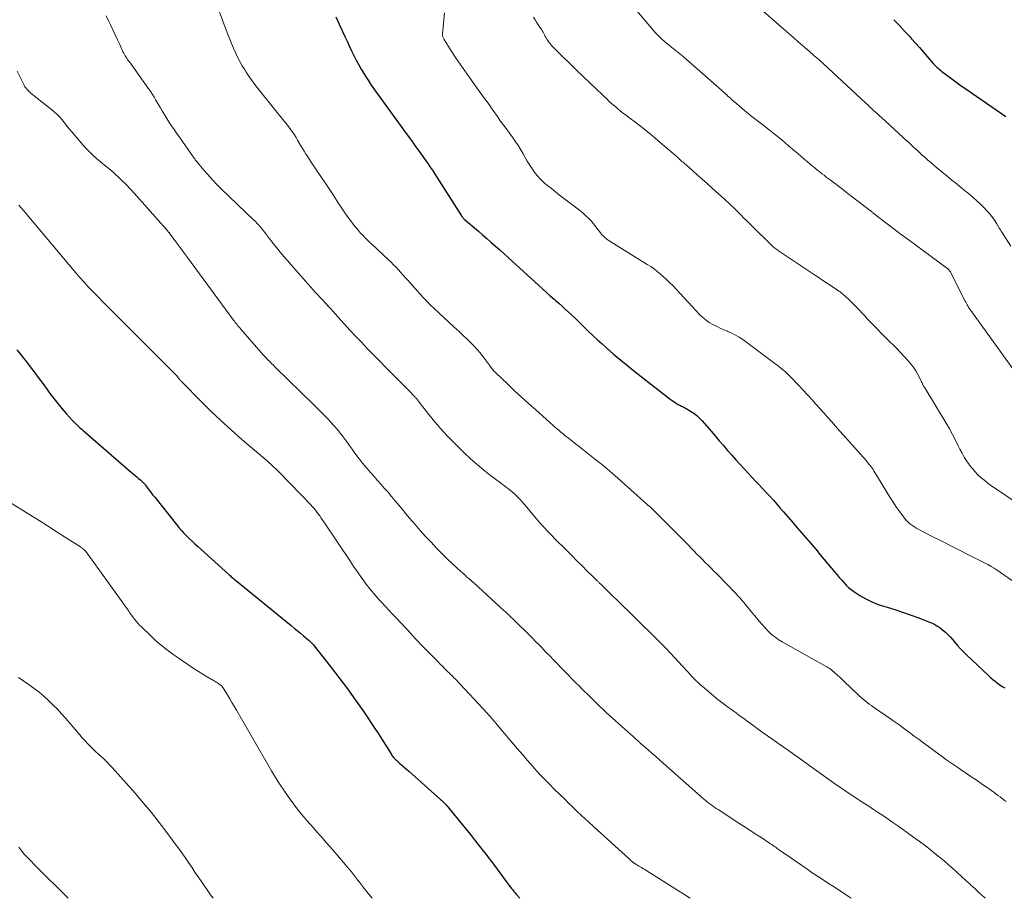
# Model space of a CAD drawing. Units: feet. Extents: x 1970000 to 1975045, y 519997 to 525000.
# Drawn here: x 1971087 to 1971284, y 520000 to 520176 of the extents above; entities that cross this region are included whole.
import ezdxf

# ---------------------------------------------------------------- set-up
doc = ezdxf.new("R2010")
doc.units = ezdxf.units.FT
doc.header["$LTSCALE"] = 100
doc.header["$MEASUREMENT"] = 0
doc.layers.add('CONTOUR INDEX', color=32, linetype='Continuous', lineweight=25)
doc.layers.add('CONTOUR INTERMEDIATE', color=40, linetype='Continuous', lineweight=15)

msp = doc.modelspace()

# ---------------------------------------------------------------- linework, layer by layer
at = {"layer": 'CONTOUR INDEX', "flags": 128}
for points, elevation in [([(1971149.89, 520176.75), (1971151.23, 520173.79), (1971151.67, 520172.83), (1971152.11, 520171.87), (1971152.55, 520170.92), (1971153, 520169.97), (1971153.46, 520169.02), (1971153.94, 520168.09), (1971154.45, 520167.16), (1971154.97, 520166.25), (1971155.09, 520166.04), (1971155.69, 520165.04), (1971156.32, 520164.05), (1971156.97, 520163.08), (1971157.65, 520162.12), (1971163.33, 520154.29), (1971164.17, 520153.12), (1971165.02, 520151.95), (1971165.86, 520150.78), (1971166.7, 520149.62), (1971167.94, 520147.89), (1971168.16, 520147.58), (1971168.37, 520147.27), (1971168.59, 520146.96), (1971168.8, 520146.64), (1971169.01, 520146.33), (1971169.22, 520146.01), (1971169.42, 520145.69), (1971169.63, 520145.37), (1971174.93, 520137.07), (1971174.97, 520137), (1971175.02, 520136.92), (1971175.06, 520136.85), (1971175.11, 520136.78), (1971175.16, 520136.71), (1971175.21, 520136.64), (1971175.26, 520136.57), (1971175.31, 520136.51), (1971175.33, 520136.49), (1971175.4, 520136.41), (1971175.46, 520136.34), (1971175.53, 520136.28), (1971175.61, 520136.21), (1971178.45, 520133.77), (1971179.3, 520133.03), (1971180.16, 520132.29), (1971181.01, 520131.54), (1971181.86, 520130.79), (1971182.71, 520130.04), (1971183.55, 520129.28), (1971184.39, 520128.52), (1971185.23, 520127.76), (1971190.52, 520122.92), (1971191.3, 520122.21), (1971192.08, 520121.51), (1971192.86, 520120.81), (1971193.65, 520120.12), (1971193.92, 520119.88), (1971194.57, 520119.31), (1971195.21, 520118.73), (1971195.86, 520118.15), (1971196.5, 520117.57), (1971197.13, 520116.98), (1971197.76, 520116.39), (1971198.38, 520115.79), (1971199, 520115.18), (1971199.56, 520114.62), (1971200.47, 520113.74), (1971201.38, 520112.87), (1971202.31, 520112.02), (1971203.24, 520111.17), (1971204.14, 520110.37), (1971205.55, 520109.14), (1971206.97, 520107.93), (1971208.41, 520106.75), (1971209.87, 520105.59), (1971216.56, 520100.36), (1971216.9, 520100.1), (1971217.25, 520099.85), (1971217.61, 520099.6), (1971217.97, 520099.37), (1971218.28, 520099.18), (1971218.5, 520099.05), (1971218.72, 520098.92), (1971218.94, 520098.81), (1971219.17, 520098.71), (1971219.4, 520098.6), (1971219.63, 520098.49), (1971219.85, 520098.37), (1971220.07, 520098.25), (1971220.97, 520097.71), (1971221.61, 520097.29), (1971222.22, 520096.83), (1971222.78, 520096.31), (1971223.31, 520095.75), (1971225.08, 520093.69), (1971225.91, 520092.72), (1971226.73, 520091.76), (1971227.56, 520090.79), (1971228.38, 520089.82), (1971229.21, 520088.86), (1971230.05, 520087.9), (1971230.9, 520086.96), (1971231.77, 520086.03), (1971233.26, 520084.44), (1971233.98, 520083.68), (1971234.7, 520082.91), (1971235.42, 520082.15), (1971236.14, 520081.38), (1971236.86, 520080.61), (1971237.56, 520079.83), (1971238.26, 520079.05), (1971238.95, 520078.26), (1971239.6, 520077.51), (1971240.53, 520076.43), (1971241.45, 520075.36), (1971242.37, 520074.29), (1971243.3, 520073.22), (1971244.22, 520072.14), (1971245.14, 520071.07), (1971246.05, 520069.99), (1971246.96, 520068.9), (1971249.9, 520065.42), (1971250.34, 520064.89), (1971250.78, 520064.36), (1971251.23, 520063.84), (1971251.67, 520063.31), (1971252.14, 520062.8), (1971252.63, 520062.33), (1971253.16, 520061.9), (1971253.72, 520061.5), (1971254.89, 520060.74), (1971256.08, 520060.04), (1971257.31, 520059.42), (1971258.59, 520058.92), (1971259.9, 520058.49), (1971260.35, 520058.36), (1971261.91, 520057.9), (1971263.45, 520057.41), (1971264.98, 520056.87), (1971266.5, 520056.3), (1971269.05, 520055.3), (1971269.71, 520055.01), (1971270.33, 520054.67), (1971270.93, 520054.28), (1971271.5, 520053.86), (1971272.04, 520053.38), (1971272.56, 520052.89), (1971273.04, 520052.37), (1971273.51, 520051.83), (1971273.79, 520051.49), (1971274.39, 520050.77), (1971275.01, 520050.08), (1971275.66, 520049.41), (1971276.33, 520048.75), (1971280.66, 520044.69), (1971281.1, 520044.29), (1971281.55, 520043.9), (1971282.01, 520043.53), (1971282.48, 520043.17), (1971282.96, 520042.83), (1971283.45, 520042.5), (1971283.95, 520042.19)], 1040), ([(1971261.71, 520176.19), (1971262.77, 520175.1), (1971263.81, 520173.98), (1971264.83, 520172.86), (1971265.26, 520172.37), (1971266.06, 520171.47), (1971266.85, 520170.58), (1971267.63, 520169.68), (1971268.42, 520168.78), (1971269.6, 520167.43), (1971269.8, 520167.21), (1971270, 520166.99), (1971270.21, 520166.79), (1971270.42, 520166.58), (1971270.65, 520166.39), (1971270.87, 520166.2), (1971271.1, 520166.01), (1971271.33, 520165.83), (1971273.04, 520164.56), (1971274.13, 520163.75), (1971275.23, 520162.95), (1971276.34, 520162.17), (1971277.45, 520161.39), (1971284.16, 520156.76)], 1020), ([(1971085.9, 520110.01), (1971086.59, 520109.18), (1971087.26, 520108.33), (1971087.93, 520107.48), (1971088.43, 520106.82), (1971089.33, 520105.63), (1971090.22, 520104.43), (1971091.12, 520103.23), (1971092, 520102.03), (1971092.57, 520101.26), (1971093.34, 520100.23), (1971094.14, 520099.22), (1971094.96, 520098.23), (1971095.8, 520097.25), (1971097.01, 520095.89), (1971097.27, 520095.61), (1971097.53, 520095.34), (1971097.8, 520095.07), (1971098.08, 520094.81), (1971098.36, 520094.55), (1971098.64, 520094.3), (1971098.93, 520094.05), (1971099.21, 520093.8), (1971108.93, 520085.39), (1971109.28, 520085.09), (1971109.63, 520084.79), (1971109.98, 520084.49), (1971110.33, 520084.19), (1971110.77, 520083.82), (1971110.9, 520083.7), (1971111.03, 520083.59), (1971111.15, 520083.47), (1971111.28, 520083.35), (1971111.4, 520083.22), (1971111.52, 520083.09), (1971111.63, 520082.96), (1971111.74, 520082.82), (1971112.2, 520082.2), (1971112.54, 520081.75), (1971112.88, 520081.31), (1971113.22, 520080.86), (1971113.57, 520080.42), (1971117.93, 520074.93), (1971118.41, 520074.34), (1971118.91, 520073.77), (1971119.43, 520073.22), (1971119.96, 520072.68), (1971120.5, 520072.15), (1971121.05, 520071.62), (1971121.6, 520071.11), (1971122.16, 520070.6), (1971128.42, 520064.93), (1971128.58, 520064.78), (1971128.75, 520064.64), (1971128.91, 520064.49), (1971129.08, 520064.34), (1971129.25, 520064.2), (1971129.41, 520064.05), (1971129.58, 520063.91), (1971129.75, 520063.77), (1971140.9, 520054.69), (1971141.53, 520054.19), (1971142.14, 520053.68), (1971142.76, 520053.16), (1971143.38, 520052.65), (1971144.26, 520051.91), (1971144.43, 520051.76), (1971144.6, 520051.61), (1971144.76, 520051.46), (1971144.92, 520051.3), (1971145.08, 520051.14), (1971145.23, 520050.97), (1971145.37, 520050.8), (1971145.51, 520050.63), (1971148.76, 520046.53), (1971150.49, 520044.29), (1971152.19, 520042.02), (1971153.84, 520039.71), (1971155.45, 520037.38), (1971157.69, 520034.07), (1971158.28, 520033.17), (1971158.88, 520032.26), (1971159.45, 520031.35), (1971160.02, 520030.43), (1971160.94, 520028.94), (1971161.05, 520028.77), (1971161.17, 520028.6), (1971161.29, 520028.43), (1971161.42, 520028.27), (1971161.56, 520028.12), (1971161.7, 520027.96), (1971161.85, 520027.82), (1971162, 520027.68), (1971162.62, 520027.13), (1971163.09, 520026.72), (1971163.56, 520026.31), (1971164.02, 520025.9), (1971164.49, 520025.49), (1971170.85, 520019.84), (1971171.04, 520019.66), (1971171.23, 520019.48), (1971171.42, 520019.3), (1971171.6, 520019.12), (1971171.78, 520018.93), (1971171.96, 520018.74), (1971172.13, 520018.54), (1971172.3, 520018.34), (1971175.19, 520014.81), (1971176.78, 520012.84), (1971178.36, 520010.85), (1971179.91, 520008.84), (1971181.44, 520006.82), (1971184.19, 520003.13), (1971184.41, 520002.83), (1971184.64, 520002.54), (1971184.86, 520002.25), (1971185.09, 520001.96), (1971185.32, 520001.67), (1971185.55, 520001.39), (1971185.79, 520001.11), (1971186.03, 520000.83), (1971186.77, 520000)], 1060)]:
    msp.add_lwpolyline(points, dxfattribs=dict(at, elevation=elevation))
at = {"layer": 'CONTOUR INTERMEDIATE', "flags": 128}
for points, elevation in [([(1971233.42, 520179.71), (1971241.27, 520172.88), (1971241.33, 520172.83), (1971241.4, 520172.77), (1971241.46, 520172.72), (1971241.52, 520172.66), (1971241.59, 520172.61), (1971241.65, 520172.55), (1971241.72, 520172.5), (1971241.78, 520172.44), (1971241.96, 520172.29), (1971242.11, 520172.15), (1971242.27, 520172.02), (1971242.42, 520171.89), (1971242.57, 520171.76), (1971244.75, 520169.87), (1971245.71, 520169.03), (1971246.66, 520168.18), (1971247.61, 520167.34), (1971248.56, 520166.48), (1971249.5, 520165.62), (1971250.44, 520164.76), (1971251.37, 520163.89), (1971252.3, 520163.02), (1971256.09, 520159.45), (1971256.48, 520159.09), (1971256.86, 520158.72), (1971257.25, 520158.36), (1971257.64, 520158), (1971258.03, 520157.64), (1971258.42, 520157.28), (1971258.81, 520156.92), (1971259.21, 520156.56), (1971263.51, 520152.62), (1971264.07, 520152.11), (1971264.62, 520151.6), (1971265.18, 520151.09), (1971265.73, 520150.57), (1971266.29, 520150.06), (1971266.85, 520149.55), (1971267.41, 520149.04), (1971267.97, 520148.54), (1971268.54, 520148.04), (1971269.11, 520147.55), (1971269.68, 520147.06), (1971270.26, 520146.57), (1971272.38, 520144.82), (1971273.37, 520144), (1971274.38, 520143.18), (1971275.38, 520142.36), (1971276.39, 520141.55), (1971276.7, 520141.31), (1971277.55, 520140.61), (1971278.37, 520139.88), (1971279.16, 520139.13), (1971279.93, 520138.35), (1971280.23, 520138.02), (1971280.81, 520137.37), (1971281.36, 520136.7), (1971281.86, 520135.99), (1971282.34, 520135.26), (1971282.91, 520134.32), (1971283.08, 520134.04), (1971283.25, 520133.76), (1971283.43, 520133.49), (1971283.61, 520133.21), (1971285.19, 520130.76)], 1024), ([(1971126.47, 520177.89), (1971128.23, 520173.22), (1971128.59, 520172.3), (1971128.96, 520171.39), (1971129.35, 520170.48), (1971129.75, 520169.58), (1971130.18, 520168.69), (1971130.63, 520167.81), (1971131.12, 520166.96), (1971131.63, 520166.11), (1971131.91, 520165.68), (1971132.59, 520164.65), (1971133.3, 520163.63), (1971134.04, 520162.63), (1971134.81, 520161.65), (1971139.78, 520155.52), (1971140.15, 520155.04), (1971140.52, 520154.56), (1971140.88, 520154.07), (1971141.22, 520153.57), (1971141.56, 520153.07), (1971141.89, 520152.55), (1971142.2, 520152.03), (1971142.5, 520151.51), (1971142.54, 520151.45), (1971142.86, 520150.89), (1971143.19, 520150.34), (1971143.52, 520149.79), (1971143.87, 520149.25), (1971143.98, 520149.08), (1971144.38, 520148.46), (1971144.79, 520147.84), (1971145.21, 520147.23), (1971145.62, 520146.61), (1971147.29, 520144.17), (1971147.93, 520143.22), (1971148.56, 520142.26), (1971149.18, 520141.3), (1971149.79, 520140.33), (1971150.41, 520139.36), (1971151.04, 520138.4), (1971151.7, 520137.46), (1971152.37, 520136.54), (1971153.62, 520134.88), (1971154.01, 520134.38), (1971154.41, 520133.89), (1971154.83, 520133.41), (1971155.26, 520132.95), (1971155.71, 520132.5), (1971156.16, 520132.05), (1971156.62, 520131.6), (1971157.08, 520131.17), (1971160.45, 520128.02), (1971160.95, 520127.54), (1971161.45, 520127.06), (1971161.93, 520126.56), (1971162.4, 520126.05), (1971162.86, 520125.54), (1971163.33, 520125.03), (1971163.79, 520124.51), (1971164.25, 520123.99), (1971166.75, 520121.17), (1971167.42, 520120.44), (1971168.11, 520119.72), (1971168.81, 520119.02), (1971169.54, 520118.33), (1971173.62, 520114.56), (1971174.51, 520113.72), (1971175.39, 520112.88), (1971176.26, 520112.03), (1971177.13, 520111.16), (1971177.58, 520110.71), (1971178.2, 520110.05), (1971178.79, 520109.38), (1971179.35, 520108.68), (1971179.89, 520107.96), (1971180.65, 520106.9), (1971180.79, 520106.7), (1971180.94, 520106.5), (1971181.09, 520106.3), (1971181.24, 520106.11), (1971181.4, 520105.92), (1971181.56, 520105.73), (1971181.73, 520105.55), (1971181.91, 520105.38), (1971184.32, 520103.09), (1971185.71, 520101.78), (1971187.11, 520100.48), (1971188.52, 520099.2), (1971189.95, 520097.92), (1971194.1, 520094.22), (1971194.54, 520093.85), (1971194.97, 520093.48), (1971195.41, 520093.11), (1971195.86, 520092.75), (1971196.43, 520092.31), (1971197.17, 520091.73), (1971197.91, 520091.15), (1971198.64, 520090.57), (1971199.38, 520090), (1971201.73, 520088.16), (1971202.76, 520087.34), (1971203.78, 520086.51), (1971204.78, 520085.66), (1971205.77, 520084.79), (1971212.21, 520079.06), (1971212.49, 520078.8), (1971212.78, 520078.54), (1971213.06, 520078.28), (1971213.34, 520078.02), (1971213.61, 520077.75), (1971213.89, 520077.48), (1971214.16, 520077.21), (1971214.43, 520076.94), (1971219.28, 520072.06), (1971219.87, 520071.46), (1971220.46, 520070.86), (1971221.04, 520070.27), (1971221.63, 520069.67), (1971221.7, 520069.59), (1971222.25, 520069.03), (1971222.8, 520068.47), (1971223.36, 520067.91), (1971223.92, 520067.36), (1971224.48, 520066.8), (1971225.03, 520066.25), (1971225.59, 520065.69), (1971226.14, 520065.13), (1971228.44, 520062.81), (1971229.64, 520061.55), (1971230.82, 520060.26), (1971231.97, 520058.94), (1971233.08, 520057.6), (1971234.16, 520056.26), (1971234.72, 520055.57), (1971235.3, 520054.9), (1971235.9, 520054.24), (1971236.51, 520053.6), (1971237.15, 520052.99), (1971237.83, 520052.42), (1971238.55, 520051.92), (1971239.3, 520051.45), (1971248.14, 520046.5), (1971248.28, 520046.41), (1971248.43, 520046.33), (1971248.58, 520046.24), (1971248.72, 520046.16), (1971248.87, 520046.06), (1971249.01, 520045.97), (1971249.14, 520045.86), (1971249.27, 520045.76), (1971249.95, 520045.16), (1971250.42, 520044.74), (1971250.88, 520044.32), (1971251.34, 520043.9), (1971251.79, 520043.47), (1971254.4, 520040.96), (1971254.78, 520040.61), (1971255.17, 520040.26), (1971255.56, 520039.92), (1971255.97, 520039.59), (1971256.38, 520039.27), (1971256.8, 520038.96), (1971257.22, 520038.65), (1971257.65, 520038.35), (1971261.04, 520035.99), (1971262, 520035.32), (1971262.96, 520034.63), (1971263.92, 520033.94), (1971264.86, 520033.24), (1971265.81, 520032.54), (1971266.76, 520031.84), (1971267.7, 520031.14), (1971268.65, 520030.44), (1971270.01, 520029.43), (1971271.18, 520028.58), (1971272.36, 520027.73), (1971273.55, 520026.9), (1971274.75, 520026.08), (1971275.04, 520025.89), (1971276.09, 520025.17), (1971277.14, 520024.46), (1971278.2, 520023.74), (1971279.25, 520023.03), (1971280.5, 520022.18), (1971280.92, 520021.88), (1971281.35, 520021.58), (1971281.76, 520021.27), (1971282.18, 520020.96), (1971282.59, 520020.65), (1971283, 520020.33), (1971283.41, 520020.01), (1971283.82, 520019.69), (1971284.2, 520019.4)], 1044), ([(1971171.62, 520177.58), (1971171.27, 520173.29), (1971171.28, 520173), (1971171.32, 520172.72), (1971171.42, 520172.45), (1971171.55, 520172.19), (1971172.98, 520169.95), (1971173.87, 520168.59), (1971174.78, 520167.24), (1971175.71, 520165.9), (1971176.66, 520164.58), (1971179.16, 520161.13), (1971179.69, 520160.41), (1971180.2, 520159.69), (1971180.71, 520158.96), (1971181.22, 520158.22), (1971181.72, 520157.49), (1971182.24, 520156.76), (1971182.76, 520156.04), (1971183.29, 520155.32), (1971183.82, 520154.61), (1971184.36, 520153.9), (1971184.88, 520153.18), (1971185.41, 520152.46), (1971185.44, 520152.42), (1971185.97, 520151.66), (1971186.48, 520150.9), (1971186.96, 520150.12), (1971187.42, 520149.32), (1971188.25, 520147.83), (1971188.62, 520147.22), (1971189, 520146.61), (1971189.4, 520146.02), (1971189.82, 520145.44), (1971190.27, 520144.88), (1971190.75, 520144.35), (1971191.25, 520143.85), (1971191.79, 520143.37), (1971192.27, 520142.96), (1971193.07, 520142.31), (1971193.88, 520141.66), (1971194.7, 520141.03), (1971195.52, 520140.4), (1971197.59, 520138.87), (1971198.2, 520138.41), (1971198.8, 520137.93), (1971199.38, 520137.43), (1971199.94, 520136.92), (1971200.49, 520136.39), (1971201.02, 520135.83), (1971201.51, 520135.25), (1971201.99, 520134.66), (1971202.93, 520133.42), (1971203.1, 520133.21), (1971203.27, 520133.01), (1971203.45, 520132.82), (1971203.63, 520132.63), (1971203.83, 520132.46), (1971204.03, 520132.29), (1971204.24, 520132.13), (1971204.46, 520131.99), (1971212.29, 520127.12), (1971212.98, 520126.67), (1971213.65, 520126.2), (1971214.3, 520125.7), (1971214.94, 520125.18), (1971215.56, 520124.64), (1971216.16, 520124.08), (1971216.74, 520123.51), (1971217.32, 520122.92), (1971222.86, 520117.02), (1971223.45, 520116.46), (1971224.07, 520115.94), (1971224.73, 520115.48), (1971225.43, 520115.07), (1971226.16, 520114.7), (1971226.9, 520114.35), (1971227.64, 520114.02), (1971228.4, 520113.7), (1971228.46, 520113.68), (1971229.24, 520113.33), (1971229.99, 520112.95), (1971230.72, 520112.51), (1971231.42, 520112.03), (1971237.88, 520107.27), (1971238.62, 520106.7), (1971239.34, 520106.11), (1971240.04, 520105.49), (1971240.72, 520104.84), (1971241.15, 520104.42), (1971241.59, 520103.97), (1971242.03, 520103.52), (1971242.46, 520103.06), (1971242.89, 520102.6), (1971243.32, 520102.13), (1971243.75, 520101.67), (1971244.17, 520101.2), (1971244.6, 520100.73), (1971245.32, 520099.94), (1971246.1, 520099.07), (1971246.88, 520098.2), (1971247.66, 520097.33), (1971248.44, 520096.46), (1971248.47, 520096.43), (1971249.26, 520095.54), (1971250.04, 520094.65), (1971250.83, 520093.76), (1971251.63, 520092.87), (1971256.18, 520087.76), (1971256.39, 520087.51), (1971256.6, 520087.27), (1971256.8, 520087.02), (1971256.99, 520086.76), (1971257.18, 520086.5), (1971257.37, 520086.24), (1971257.55, 520085.97), (1971257.72, 520085.7), (1971261.07, 520080.23), (1971261.59, 520079.41), (1971262.13, 520078.6), (1971262.7, 520077.8), (1971263.28, 520077.02), (1971264.15, 520075.89), (1971264.31, 520075.69), (1971264.49, 520075.5), (1971264.68, 520075.33), (1971264.88, 520075.16), (1971265.14, 520074.96), (1971265.49, 520074.71), (1971265.84, 520074.47), (1971266.2, 520074.25), (1971266.58, 520074.05), (1971267.47, 520073.57), (1971268.29, 520073.14), (1971269.12, 520072.71), (1971269.95, 520072.28), (1971270.78, 520071.86), (1971277.24, 520068.6), (1971277.9, 520068.27), (1971278.56, 520067.93), (1971279.23, 520067.6), (1971279.9, 520067.27), (1971280.55, 520066.93), (1971281.2, 520066.57), (1971281.83, 520066.18), (1971282.45, 520065.77), (1971286.18, 520063.17)], 1036), ([(1971210.22, 520177.96), (1971213.53, 520174.03), (1971213.94, 520173.57), (1971214.36, 520173.12), (1971214.79, 520172.69), (1971215.24, 520172.27), (1971215.7, 520171.86), (1971216.17, 520171.47), (1971216.65, 520171.08), (1971217.13, 520170.69), (1971217.5, 520170.4), (1971218.17, 520169.87), (1971218.83, 520169.33), (1971219.49, 520168.78), (1971220.13, 520168.22), (1971227.17, 520162.03), (1971227.43, 520161.8), (1971227.69, 520161.57), (1971227.94, 520161.34), (1971228.2, 520161.12), (1971228.23, 520161.09), (1971228.47, 520160.87), (1971228.71, 520160.65), (1971228.95, 520160.44), (1971229.19, 520160.21), (1971229.42, 520159.99), (1971229.66, 520159.78), (1971229.91, 520159.56), (1971230.15, 520159.35), (1971230.76, 520158.83), (1971231.31, 520158.36), (1971231.87, 520157.9), (1971232.43, 520157.45), (1971233, 520157), (1971235.46, 520155.08), (1971236.75, 520154.07), (1971238.03, 520153.04), (1971239.3, 520152), (1971240.56, 520150.95), (1971241.8, 520149.9), (1971242.44, 520149.37), (1971243.07, 520148.83), (1971243.69, 520148.29), (1971244.32, 520147.75), (1971244.89, 520147.26), (1971245.23, 520146.97), (1971245.58, 520146.68), (1971245.93, 520146.39), (1971246.28, 520146.11), (1971246.44, 520145.99), (1971246.87, 520145.65), (1971247.3, 520145.31), (1971247.74, 520144.98), (1971248.18, 520144.64), (1971248.95, 520144.06), (1971249.78, 520143.44), (1971250.6, 520142.81), (1971251.42, 520142.18), (1971252.24, 520141.55), (1971257.04, 520137.85), (1971257.14, 520137.78), (1971257.23, 520137.71), (1971257.32, 520137.63), (1971257.42, 520137.56), (1971257.51, 520137.48), (1971257.6, 520137.41), (1971257.7, 520137.34), (1971257.79, 520137.26), (1971259.82, 520135.68), (1971260.93, 520134.82), (1971262.04, 520133.97), (1971263.17, 520133.13), (1971264.3, 520132.29), (1971272.3, 520126.43), (1971272.43, 520126.33), (1971272.56, 520126.21), (1971272.68, 520126.09), (1971272.79, 520125.97), (1971272.89, 520125.85), (1971272.94, 520125.77), (1971273, 520125.7), (1971273.04, 520125.62), (1971273.09, 520125.54), (1971276.01, 520119.75), (1971276.13, 520119.51), (1971276.26, 520119.27), (1971276.39, 520119.03), (1971276.53, 520118.8), (1971276.67, 520118.56), (1971276.81, 520118.33), (1971276.96, 520118.11), (1971277.12, 520117.88), (1971287.5, 520103.48)], 1028), ([(1971103.83, 520176.93), (1971104.38, 520175.8), (1971104.7, 520175.13), (1971105.16, 520174.15), (1971105.63, 520173.16), (1971106.09, 520172.18), (1971106.55, 520171.19), (1971107.21, 520169.76), (1971107.35, 520169.49), (1971107.49, 520169.23), (1971107.64, 520168.97), (1971107.8, 520168.72), (1971107.96, 520168.47), (1971108.13, 520168.22), (1971108.3, 520167.97), (1971108.48, 520167.73), (1971112.4, 520162.23), (1971112.76, 520161.71), (1971113.11, 520161.19), (1971113.44, 520160.65), (1971113.75, 520160.11), (1971114.06, 520159.56), (1971114.38, 520159.02), (1971114.7, 520158.48), (1971115.03, 520157.94), (1971115.78, 520156.7), (1971116.2, 520156.04), (1971116.62, 520155.38), (1971117.06, 520154.73), (1971117.5, 520154.09), (1971117.95, 520153.45), (1971118.4, 520152.81), (1971118.85, 520152.17), (1971119.3, 520151.53), (1971121.46, 520148.43), (1971121.58, 520148.27), (1971121.7, 520148.11), (1971121.82, 520147.95), (1971121.94, 520147.8), (1971123.34, 520146.1), (1971124.19, 520145.12), (1971125.05, 520144.15), (1971125.95, 520143.22), (1971126.87, 520142.3), (1971133.39, 520136.04), (1971133.75, 520135.69), (1971134.09, 520135.33), (1971134.43, 520134.97), (1971134.76, 520134.59), (1971135.08, 520134.21), (1971135.4, 520133.83), (1971135.7, 520133.44), (1971136, 520133.04), (1971136.02, 520133.02), (1971136.32, 520132.6), (1971136.63, 520132.2), (1971136.95, 520131.79), (1971137.26, 520131.39), (1971138.02, 520130.45), (1971138.73, 520129.58), (1971139.45, 520128.72), (1971140.17, 520127.88), (1971140.91, 520127.04), (1971145.82, 520121.5), (1971146.08, 520121.21), (1971146.35, 520120.92), (1971146.61, 520120.64), (1971146.88, 520120.35), (1971147.14, 520120.07), (1971147.41, 520119.78), (1971147.67, 520119.49), (1971147.93, 520119.2), (1971148.36, 520118.73), (1971148.84, 520118.2), (1971149.31, 520117.68), (1971149.79, 520117.15), (1971150.26, 520116.62), (1971151.56, 520115.18), (1971152.69, 520113.94), (1971153.83, 520112.7), (1971154.99, 520111.49), (1971156.16, 520110.28), (1971162.46, 520103.88), (1971163.01, 520103.32), (1971163.56, 520102.76), (1971164.12, 520102.2), (1971164.67, 520101.64), (1971165.53, 520100.76), (1971165.65, 520100.64), (1971165.76, 520100.52), (1971165.87, 520100.39), (1971165.98, 520100.26), (1971166.09, 520100.13), (1971166.19, 520100), (1971166.3, 520099.87), (1971166.4, 520099.73), (1971168.51, 520097.04), (1971169.7, 520095.58), (1971170.92, 520094.15), (1971172.19, 520092.77), (1971173.5, 520091.42), (1971175.61, 520089.33), (1971176.88, 520088.13), (1971178.17, 520086.97), (1971179.51, 520085.86), (1971180.88, 520084.78), (1971182.87, 520083.29), (1971183.27, 520082.99), (1971183.68, 520082.69), (1971184.08, 520082.39), (1971184.49, 520082.1), (1971184.89, 520081.79), (1971185.27, 520081.47), (1971185.65, 520081.14), (1971186.01, 520080.79), (1971186.28, 520080.52), (1971186.77, 520080.02), (1971187.24, 520079.5), (1971187.7, 520078.98), (1971188.15, 520078.45), (1971189.35, 520076.96), (1971190.06, 520076.11), (1971190.78, 520075.27), (1971191.53, 520074.45), (1971192.28, 520073.64), (1971192.45, 520073.47), (1971193.14, 520072.76), (1971193.83, 520072.05), (1971194.53, 520071.34), (1971195.23, 520070.65), (1971195.94, 520069.95), (1971196.64, 520069.25), (1971197.34, 520068.55), (1971198.04, 520067.84), (1971199.55, 520066.32), (1971200.04, 520065.83), (1971200.53, 520065.34), (1971201.03, 520064.86), (1971201.53, 520064.37), (1971202.33, 520063.6), (1971202.43, 520063.5), (1971202.53, 520063.41), (1971202.63, 520063.31), (1971202.73, 520063.22), (1971202.81, 520063.14), (1971202.87, 520063.09), (1971202.92, 520063.03), (1971202.98, 520062.97), (1971203.04, 520062.92), (1971203.12, 520062.84), (1971203.14, 520062.82), (1971203.16, 520062.8), (1971203.17, 520062.79), (1971203.19, 520062.77), (1971203.26, 520062.7), (1971203.28, 520062.68), (1971203.29, 520062.67), (1971203.31, 520062.65), (1971203.33, 520062.63), (1971204.22, 520061.76), (1971204.68, 520061.31), (1971205.14, 520060.86), (1971205.6, 520060.41), (1971206.06, 520059.96), (1971214.1, 520052.08), (1971214.35, 520051.84), (1971214.6, 520051.59), (1971214.84, 520051.35), (1971215.09, 520051.1), (1971215.33, 520050.85), (1971215.57, 520050.6), (1971215.81, 520050.34), (1971216.05, 520050.09), (1971221, 520044.73), (1971221.15, 520044.56), (1971221.3, 520044.4), (1971221.46, 520044.24), (1971221.62, 520044.09), (1971221.77, 520043.93), (1971221.93, 520043.77), (1971222.09, 520043.62), (1971222.26, 520043.47), (1971222.38, 520043.35), (1971222.61, 520043.14), (1971222.83, 520042.93), (1971223.06, 520042.73), (1971223.3, 520042.53), (1971225.58, 520040.6), (1971226.12, 520040.15), (1971226.67, 520039.7), (1971227.24, 520039.27), (1971227.8, 520038.85), (1971228.38, 520038.43), (1971228.95, 520038.02), (1971229.52, 520037.6), (1971230.09, 520037.18), (1971230.74, 520036.69), (1971231.64, 520036.03), (1971232.53, 520035.37), (1971233.43, 520034.71), (1971234.33, 520034.05), (1971235.35, 520033.31), (1971236.39, 520032.57), (1971237.43, 520031.83), (1971238.47, 520031.1), (1971239.52, 520030.37), (1971240.57, 520029.64), (1971241.62, 520028.91), (1971242.66, 520028.18), (1971243.69, 520027.44), (1971250.09, 520022.84), (1971250.19, 520022.77), (1971250.29, 520022.7), (1971250.39, 520022.63), (1971250.49, 520022.56), (1971250.59, 520022.49), (1971250.7, 520022.42), (1971250.8, 520022.35), (1971250.9, 520022.28), (1971251.19, 520022.09), (1971251.43, 520021.93), (1971251.68, 520021.76), (1971251.92, 520021.6), (1971252.17, 520021.44), (1971255.72, 520019.1), (1971256.7, 520018.45), (1971257.67, 520017.81), (1971258.64, 520017.16), (1971259.61, 520016.51), (1971260.58, 520015.85), (1971261.54, 520015.2), (1971262.5, 520014.53), (1971263.46, 520013.86), (1971264.19, 520013.35), (1971265.48, 520012.42), (1971266.77, 520011.48), (1971268.04, 520010.51), (1971269.3, 520009.52), (1971269.96, 520008.99), (1971270.87, 520008.25), (1971271.77, 520007.5), (1971272.66, 520006.73), (1971273.53, 520005.96), (1971274.4, 520005.17), (1971275.27, 520004.39), (1971276.13, 520003.6), (1971277, 520002.81), (1971277.08, 520002.73), (1971277.99, 520001.9), (1971278.89, 520001.06), (1971279.8, 520000.23), (1971280.04, 520000)], 1048), ([(1971189.48, 520176.68), (1971189.8, 520176.18), (1971190.12, 520175.68), (1971190.45, 520175.18), (1971190.78, 520174.69), (1971191.08, 520174.23), (1971191.25, 520173.96), (1971191.42, 520173.69), (1971191.57, 520173.41), (1971191.71, 520173.12), (1971191.85, 520172.84), (1971192, 520172.55), (1971192.16, 520172.28), (1971192.33, 520172.01), (1971192.34, 520171.99), (1971192.53, 520171.71), (1971192.74, 520171.45), (1971192.95, 520171.2), (1971193.18, 520170.96), (1971195.38, 520168.77), (1971196.72, 520167.45), (1971198.07, 520166.13), (1971199.42, 520164.82), (1971200.78, 520163.51), (1971203.31, 520161.11), (1971203.75, 520160.69), (1971204.18, 520160.29), (1971204.62, 520159.88), (1971205.07, 520159.48), (1971205.51, 520159.08), (1971205.97, 520158.68), (1971206.42, 520158.3), (1971206.88, 520157.92), (1971207.36, 520157.54), (1971207.83, 520157.17), (1971208.31, 520156.8), (1971208.79, 520156.44), (1971210.07, 520155.48), (1971211.19, 520154.64), (1971212.29, 520153.77), (1971213.37, 520152.89), (1971214.44, 520151.98), (1971217.97, 520148.93), (1971218.19, 520148.75), (1971218.4, 520148.55), (1971218.61, 520148.36), (1971218.83, 520148.17), (1971219.04, 520147.97), (1971219.25, 520147.78), (1971219.46, 520147.59), (1971219.68, 520147.4), (1971221.28, 520146), (1971222.3, 520145.11), (1971223.31, 520144.22), (1971224.31, 520143.32), (1971225.31, 520142.41), (1971227.76, 520140.18), (1971228.81, 520139.21), (1971229.85, 520138.23), (1971230.87, 520137.23), (1971231.88, 520136.22), (1971232.11, 520135.99), (1971233, 520135.09), (1971233.89, 520134.2), (1971234.79, 520133.31), (1971235.7, 520132.42), (1971237.19, 520130.97), (1971237.35, 520130.82), (1971237.52, 520130.67), (1971237.7, 520130.52), (1971237.88, 520130.38), (1971238.06, 520130.24), (1971238.24, 520130.1), (1971238.43, 520129.97), (1971238.62, 520129.84), (1971245.98, 520124.89), (1971246.72, 520124.39), (1971247.46, 520123.9), (1971248.2, 520123.41), (1971248.94, 520122.93), (1971250.25, 520122.07), (1971250.34, 520122.02), (1971250.43, 520121.96), (1971250.51, 520121.9), (1971250.6, 520121.84), (1971250.69, 520121.78), (1971250.78, 520121.72), (1971250.86, 520121.65), (1971250.94, 520121.59), (1971252.01, 520120.66), (1971252.61, 520120.12), (1971253.21, 520119.57), (1971253.78, 520118.99), (1971254.35, 520118.41), (1971255.81, 520116.84), (1971256.46, 520116.15), (1971257.11, 520115.46), (1971257.77, 520114.78), (1971258.43, 520114.1), (1971259.1, 520113.42), (1971259.77, 520112.75), (1971260.44, 520112.08), (1971261.12, 520111.42), (1971261.43, 520111.12), (1971262.26, 520110.3), (1971263.07, 520109.46), (1971263.85, 520108.6), (1971264.62, 520107.72), (1971265.32, 520106.9), (1971265.74, 520106.36), (1971266.13, 520105.79), (1971266.48, 520105.2), (1971266.79, 520104.59), (1971267.21, 520103.67), (1971267.29, 520103.51), (1971267.37, 520103.34), (1971267.45, 520103.17), (1971267.54, 520103), (1971267.62, 520102.84), (1971267.71, 520102.67), (1971267.8, 520102.51), (1971267.9, 520102.35), (1971272.19, 520095.27), (1971272.84, 520094.16), (1971273.47, 520093.03), (1971274.06, 520091.89), (1971274.64, 520090.74), (1971274.97, 520090.05), (1971275.38, 520089.25), (1971275.82, 520088.46), (1971276.31, 520087.7), (1971276.82, 520086.96), (1971276.83, 520086.94), (1971277.38, 520086.24), (1971277.96, 520085.56), (1971278.58, 520084.93), (1971279.23, 520084.33), (1971279.92, 520083.75), (1971280.62, 520083.2), (1971281.34, 520082.67), (1971282.08, 520082.16), (1971286.42, 520079.25)], 1032), ([(1971086, 520165.84), (1971087.38, 520163.06), (1971087.56, 520162.74), (1971087.77, 520162.44), (1971088, 520162.16), (1971088.26, 520161.9), (1971088.53, 520161.65), (1971088.81, 520161.41), (1971089.1, 520161.17), (1971089.39, 520160.94), (1971092.63, 520158.39), (1971093.34, 520157.79), (1971094.02, 520157.16), (1971094.65, 520156.49), (1971095.26, 520155.78), (1971095.85, 520155.06), (1971096.44, 520154.33), (1971097.04, 520153.62), (1971097.65, 520152.91), (1971099.66, 520150.59), (1971100.37, 520149.82), (1971101.11, 520149.07), (1971101.89, 520148.36), (1971102.7, 520147.68), (1971103.52, 520147.01), (1971104.34, 520146.34), (1971105.14, 520145.65), (1971105.93, 520144.95), (1971106.13, 520144.78), (1971107, 520143.97), (1971107.85, 520143.14), (1971108.67, 520142.29), (1971109.47, 520141.41), (1971115.86, 520134.19), (1971115.97, 520134.07), (1971116.08, 520133.94), (1971116.18, 520133.81), (1971116.29, 520133.68), (1971116.41, 520133.53), (1971116.46, 520133.48), (1971116.5, 520133.43), (1971116.54, 520133.37), (1971116.58, 520133.32), (1971116.62, 520133.26), (1971116.67, 520133.21), (1971116.71, 520133.15), (1971116.75, 520133.1), (1971117.83, 520131.64), (1971118.41, 520130.85), (1971118.99, 520130.07), (1971119.56, 520129.29), (1971120.14, 520128.5), (1971129.38, 520115.95), (1971129.55, 520115.72), (1971129.72, 520115.49), (1971129.9, 520115.27), (1971130.07, 520115.04), (1971130.25, 520114.82), (1971130.43, 520114.6), (1971130.61, 520114.38), (1971130.8, 520114.16), (1971135.32, 520109), (1971135.44, 520108.86), (1971135.57, 520108.73), (1971135.69, 520108.59), (1971135.82, 520108.45), (1971136.27, 520107.99), (1971136.63, 520107.62), (1971136.99, 520107.26), (1971137.35, 520106.9), (1971137.71, 520106.54), (1971145.5, 520098.91), (1971146.17, 520098.24), (1971146.84, 520097.57), (1971147.51, 520096.9), (1971148.17, 520096.23), (1971148.82, 520095.54), (1971149.46, 520094.84), (1971150.07, 520094.12), (1971150.67, 520093.39), (1971150.74, 520093.3), (1971151.35, 520092.51), (1971151.95, 520091.71), (1971152.54, 520090.9), (1971153.12, 520090.08), (1971153.24, 520089.91), (1971153.88, 520089), (1971154.55, 520088.12), (1971155.24, 520087.25), (1971155.94, 520086.4), (1971156.14, 520086.17), (1971156.83, 520085.37), (1971157.53, 520084.57), (1971158.23, 520083.78), (1971158.94, 520082.99), (1971159.64, 520082.2), (1971160.34, 520081.41), (1971161.02, 520080.6), (1971161.69, 520079.78), (1971161.77, 520079.68), (1971162.49, 520078.81), (1971163.2, 520077.95), (1971163.92, 520077.09), (1971164.65, 520076.24), (1971165.75, 520074.96), (1971166.8, 520073.76), (1971167.86, 520072.57), (1971168.95, 520071.4), (1971170.05, 520070.24), (1971170.45, 520069.82), (1971171.37, 520068.89), (1971172.3, 520067.97), (1971173.24, 520067.07), (1971174.2, 520066.18), (1971175.39, 520065.11), (1971175.76, 520064.77), (1971176.14, 520064.43), (1971176.53, 520064.1), (1971176.91, 520063.77), (1971177.29, 520063.44), (1971177.68, 520063.1), (1971178.05, 520062.77), (1971178.43, 520062.43), (1971183.7, 520057.61), (1971183.87, 520057.45), (1971184.04, 520057.3), (1971184.21, 520057.14), (1971184.37, 520056.98), (1971184.54, 520056.82), (1971184.7, 520056.66), (1971184.87, 520056.5), (1971185.03, 520056.34), (1971185.18, 520056.2), (1971185.41, 520055.96), (1971185.65, 520055.73), (1971185.89, 520055.5), (1971186.12, 520055.27), (1971188.39, 520053.04), (1971188.74, 520052.7), (1971189.08, 520052.35), (1971189.43, 520052.01), (1971189.78, 520051.66), (1971190.12, 520051.32), (1971190.47, 520050.97), (1971190.81, 520050.62), (1971191.15, 520050.27), (1971191.99, 520049.39), (1971192.76, 520048.6), (1971193.52, 520047.81), (1971194.28, 520047.02), (1971195.04, 520046.23), (1971196.43, 520044.8), (1971196.97, 520044.24), (1971197.52, 520043.68), (1971198.07, 520043.13), (1971198.63, 520042.58), (1971199.18, 520042.03), (1971199.74, 520041.49), (1971200.29, 520040.94), (1971200.85, 520040.39), (1971201.94, 520039.32), (1971202.2, 520039.06), (1971202.46, 520038.8), (1971202.73, 520038.54), (1971202.99, 520038.29), (1971203.26, 520038.03), (1971203.52, 520037.78), (1971203.79, 520037.53), (1971204.07, 520037.28), (1971208.41, 520033.4), (1971208.7, 520033.14), (1971209, 520032.87), (1971209.3, 520032.6), (1971209.6, 520032.33), (1971209.88, 520032.08), (1971210.03, 520031.94), (1971210.19, 520031.8), (1971210.34, 520031.66), (1971210.5, 520031.51), (1971210.77, 520031.25), (1971210.88, 520031.14), (1971211.01, 520031.01), (1971211.03, 520031), (1971211.05, 520030.98), (1971211.06, 520030.96), (1971211.08, 520030.95), (1971212.51, 520029.69), (1971213.25, 520029.05), (1971213.98, 520028.41), (1971214.72, 520027.76), (1971215.45, 520027.12), (1971223.59, 520019.96), (1971223.93, 520019.66), (1971224.28, 520019.37), (1971224.64, 520019.09), (1971225, 520018.82), (1971225.37, 520018.55), (1971225.74, 520018.29), (1971226.12, 520018.03), (1971226.5, 520017.78), (1971230.63, 520015.1), (1971231.73, 520014.39), (1971232.84, 520013.67), (1971233.94, 520012.95), (1971235.04, 520012.23), (1971236.79, 520011.08), (1971237.01, 520010.93), (1971237.23, 520010.78), (1971237.46, 520010.63), (1971237.68, 520010.48), (1971237.9, 520010.33), (1971238.12, 520010.17), (1971238.34, 520010.02), (1971238.56, 520009.87), (1971244.26, 520005.88), (1971245.34, 520005.14), (1971246.43, 520004.41), (1971247.54, 520003.7), (1971248.64, 520003), (1971249.75, 520002.3), (1971250.85, 520001.59), (1971251.94, 520000.85), (1971253.02, 520000.11), (1971253.17, 520000)], 1052), ([(1971086.36, 520139.02), (1971087.26, 520137.92), (1971097.76, 520125.42), (1971098.11, 520125.01), (1971098.45, 520124.61), (1971098.81, 520124.2), (1971099.16, 520123.8), (1971099.53, 520123.4), (1971099.89, 520123.01), (1971100.26, 520122.62), (1971100.63, 520122.24), (1971100.92, 520121.94), (1971101.43, 520121.42), (1971101.95, 520120.89), (1971102.47, 520120.36), (1971103, 520119.84), (1971114.4, 520108.39), (1971115, 520107.79), (1971115.6, 520107.19), (1971116.19, 520106.59), (1971116.79, 520105.98), (1971117.62, 520105.14), (1971117.8, 520104.96), (1971117.97, 520104.77), (1971118.14, 520104.58), (1971118.3, 520104.39), (1971118.47, 520104.18), (1971118.55, 520104.09), (1971118.62, 520104), (1971118.7, 520103.91), (1971118.77, 520103.82), (1971118.85, 520103.73), (1971118.92, 520103.64), (1971119, 520103.55), (1971119.08, 520103.47), (1971122.85, 520099.65), (1971124.84, 520097.68), (1971126.86, 520095.75), (1971128.93, 520093.87), (1971131.04, 520092.03), (1971135.71, 520088.05), (1971136.12, 520087.7), (1971136.53, 520087.34), (1971136.94, 520086.98), (1971137.34, 520086.61), (1971137.99, 520086.01), (1971138.07, 520085.94), (1971138.14, 520085.88), (1971138.2, 520085.81), (1971138.27, 520085.74), (1971138.34, 520085.66), (1971138.41, 520085.59), (1971138.47, 520085.52), (1971138.54, 520085.45), (1971142.79, 520081.07), (1971143.27, 520080.58), (1971143.74, 520080.09), (1971144.21, 520079.6), (1971144.67, 520079.1), (1971144.82, 520078.95), (1971145.2, 520078.52), (1971145.58, 520078.09), (1971145.94, 520077.64), (1971146.29, 520077.19), (1971146.63, 520076.73), (1971146.96, 520076.26), (1971147.29, 520075.79), (1971147.61, 520075.32), (1971152.81, 520067.51), (1971153.22, 520066.89), (1971153.64, 520066.28), (1971154.06, 520065.66), (1971154.48, 520065.05), (1971154.9, 520064.44), (1971155.34, 520063.84), (1971155.78, 520063.24), (1971156.23, 520062.65), (1971156.42, 520062.42), (1971156.97, 520061.73), (1971157.54, 520061.04), (1971158.12, 520060.37), (1971158.72, 520059.71), (1971159.01, 520059.39), (1971159.76, 520058.59), (1971160.51, 520057.78), (1971161.26, 520056.97), (1971162.01, 520056.16), (1971164.87, 520053.08), (1971165.15, 520052.78), (1971165.44, 520052.48), (1971165.72, 520052.17), (1971166, 520051.87), (1971166.02, 520051.85), (1971166.29, 520051.56), (1971166.56, 520051.27), (1971166.84, 520050.98), (1971167.12, 520050.7), (1971170.35, 520047.43), (1971170.79, 520046.98), (1971171.24, 520046.53), (1971171.68, 520046.08), (1971172.13, 520045.64), (1971172.72, 520045.06), (1971172.87, 520044.9), (1971173.03, 520044.75), (1971173.18, 520044.6), (1971173.34, 520044.45), (1971173.62, 520044.17), (1971173.73, 520044.06), (1971173.85, 520043.93), (1971173.86, 520043.91), (1971173.88, 520043.9), (1971173.89, 520043.88), (1971173.91, 520043.86), (1971180.27, 520037.05), (1971180.47, 520036.82), (1971180.68, 520036.59), (1971180.89, 520036.37), (1971181.09, 520036.14), (1971181.3, 520035.91), (1971181.5, 520035.67), (1971181.7, 520035.44), (1971181.9, 520035.21), (1971185.11, 520031.39), (1971185.9, 520030.47), (1971186.68, 520029.54), (1971187.46, 520028.62), (1971188.25, 520027.7), (1971189.46, 520026.3), (1971189.64, 520026.08), (1971189.83, 520025.87), (1971190.02, 520025.66), (1971190.21, 520025.44), (1971190.4, 520025.23), (1971190.59, 520025.02), (1971190.79, 520024.82), (1971190.99, 520024.61), (1971192.63, 520022.93), (1971193.66, 520021.9), (1971194.69, 520020.87), (1971195.74, 520019.85), (1971196.79, 520018.83), (1971196.97, 520018.66), (1971198.11, 520017.57), (1971199.27, 520016.48), (1971200.43, 520015.4), (1971201.6, 520014.33), (1971208.61, 520007.96), (1971208.72, 520007.86), (1971208.83, 520007.76), (1971208.94, 520007.66), (1971209.05, 520007.55), (1971209.16, 520007.45), (1971209.21, 520007.4), (1971209.26, 520007.35), (1971209.32, 520007.3), (1971209.37, 520007.26), (1971209.43, 520007.21), (1971209.49, 520007.17), (1971209.55, 520007.13), (1971209.61, 520007.09), (1971209.76, 520006.99), (1971209.9, 520006.9), (1971210.04, 520006.81), (1971210.18, 520006.73), (1971210.32, 520006.64), (1971210.57, 520006.48), (1971210.84, 520006.31), (1971211.11, 520006.15), (1971211.37, 520005.98), (1971211.64, 520005.82), (1971218.55, 520001.52), (1971219.45, 520000.96), (1971220.34, 520000.38), (1971220.91, 520000)], 1056), ([(1971083.91, 520079.76), (1971088.69, 520076.8), (1971090.4, 520075.73), (1971092.11, 520074.66), (1971093.81, 520073.58), (1971095.51, 520072.49), (1971098.66, 520070.46), (1971098.78, 520070.38), (1971098.89, 520070.3), (1971099, 520070.22), (1971099.11, 520070.13), (1971099.22, 520070.05), (1971099.32, 520069.96), (1971099.43, 520069.86), (1971099.53, 520069.77), (1971099.62, 520069.67), (1971099.77, 520069.52), (1971099.9, 520069.36), (1971100.03, 520069.2), (1971100.16, 520069.03), (1971108.37, 520057.55), (1971108.66, 520057.14), (1971108.96, 520056.74), (1971109.26, 520056.34), (1971109.57, 520055.94), (1971109.88, 520055.55), (1971110.21, 520055.17), (1971110.55, 520054.8), (1971110.9, 520054.45), (1971112.79, 520052.61), (1971113.53, 520051.92), (1971114.28, 520051.25), (1971115.05, 520050.6), (1971115.84, 520049.98), (1971116.64, 520049.37), (1971117.46, 520048.77), (1971118.28, 520048.19), (1971119.11, 520047.61), (1971120.58, 520046.61), (1971121.45, 520046.03), (1971122.32, 520045.47), (1971123.21, 520044.93), (1971124.1, 520044.4), (1971125.35, 520043.69), (1971125.63, 520043.52), (1971125.9, 520043.36), (1971126.17, 520043.18), (1971126.43, 520043), (1971126.77, 520042.76), (1971126.86, 520042.69), (1971126.95, 520042.62), (1971127.03, 520042.54), (1971127.11, 520042.46), (1971127.18, 520042.37), (1971127.25, 520042.28), (1971127.31, 520042.19), (1971127.37, 520042.09), (1971128.15, 520040.78), (1971128.6, 520040.02), (1971129.05, 520039.27), (1971129.49, 520038.51), (1971129.93, 520037.75), (1971136.97, 520025.55), (1971137.76, 520024.23), (1971138.57, 520022.93), (1971139.42, 520021.66), (1971140.3, 520020.4), (1971140.63, 520019.94), (1971141.37, 520018.93), (1971142.13, 520017.94), (1971142.92, 520016.97), (1971143.72, 520016.01), (1971144.09, 520015.59), (1971144.73, 520014.85), (1971145.37, 520014.13), (1971146.01, 520013.4), (1971146.65, 520012.68), (1971147.3, 520011.95), (1971147.94, 520011.22), (1971148.57, 520010.49), (1971149.2, 520009.76), (1971152.16, 520006.29), (1971152.58, 520005.79), (1971153, 520005.28), (1971153.41, 520004.77), (1971153.82, 520004.25), (1971154.22, 520003.73), (1971154.62, 520003.21), (1971155.02, 520002.69), (1971155.42, 520002.17), (1971155.51, 520002.06), (1971155.96, 520001.48), (1971156.42, 520000.91), (1971156.88, 520000.35), (1971157.18, 520000)], 1064), ([(1971086.25, 520044.27), (1971088.38, 520042.8), (1971089.39, 520042.07), (1971090.38, 520041.31), (1971091.34, 520040.51), (1971092.27, 520039.68), (1971093.17, 520038.81), (1971094.05, 520037.92), (1971094.9, 520037), (1971095.73, 520036.07), (1971098.54, 520032.77), (1971099.04, 520032.19), (1971099.56, 520031.62), (1971100.09, 520031.07), (1971100.63, 520030.52), (1971101.18, 520029.99), (1971101.73, 520029.45), (1971102.3, 520028.93), (1971102.86, 520028.41), (1971103.42, 520027.88), (1971103.97, 520027.34), (1971104.5, 520026.78), (1971105.02, 520026.22), (1971109.62, 520021.07), (1971111.28, 520019.16), (1971112.9, 520017.21), (1971114.47, 520015.22), (1971116, 520013.21), (1971117.62, 520011.01), (1971118.31, 520010.06), (1971118.99, 520009.11), (1971119.66, 520008.16), (1971120.33, 520007.2), (1971120.99, 520006.23), (1971121.64, 520005.27), (1971122.3, 520004.31), (1971122.96, 520003.34), (1971124.75, 520000.72), (1971125.25, 520000)], 1068), ([(1971086.31, 520010.26), (1971086.91, 520009.47), (1971087.05, 520009.29), (1971087.2, 520009.11), (1971087.35, 520008.93), (1971087.5, 520008.76), (1971087.66, 520008.59), (1971087.81, 520008.42), (1971087.97, 520008.25), (1971088.14, 520008.09), (1971090.07, 520006.14), (1971091.2, 520005), (1971092.33, 520003.87), (1971093.47, 520002.74), (1971094.61, 520001.61), (1971096.24, 520000)], 1072)]:
    msp.add_lwpolyline(points, dxfattribs=dict(at, elevation=elevation))

doc.saveas('drawing.dxf')
